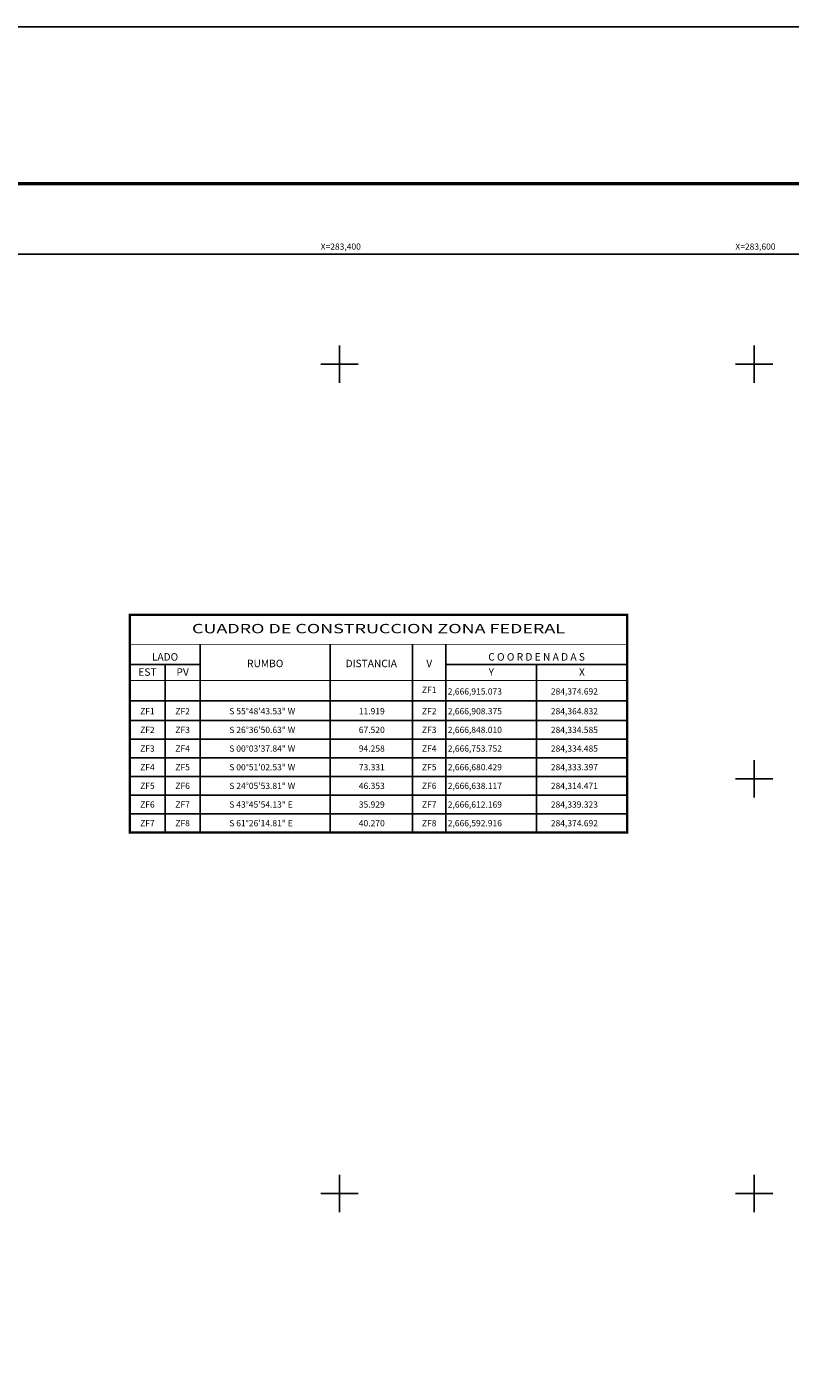
# Model space of a CAD drawing. Units: inches. Extents: x 282450 to 284850, y 2665363 to 2667163.
# Drawn here: x 283249 to 283617, y 2666513 to 2667163 of the extents above; entities that cross this region are included whole.
import ezdxf
from ezdxf.enums import TextEntityAlignment as Align

# ---------------------------------------------------------------- set-up
doc = ezdxf.new("R2010")
doc.units = ezdxf.units.IN
doc.header["$MEASUREMENT"] = 0
for name, color, linetype in [('Cuadricula', 7, 'Continuous'), ('CVL_CUADCON', 1, 'Continuous'), ('CVL_CUADCON_LIN', 8, 'Continuous'), ('CVL_CUADCON_TIT', 1, 'Continuous'), ('CVL_CUADCON_TX', 2, 'Continuous'), ('CVL_RET_TX', 2, 'Continuous'), ('CVL_RETUTM', 8, 'Continuous'), ('MARGEN', 7, 'Continuous')]:
    doc.layers.add(name, color=color, linetype=linetype)
doc.styles.add('HUECA1', font='HUECA1.shx')
doc.styles.add('MONOTXT4', font='MONOTXT4.shx')

msp = doc.modelspace()

# ---------------------------------------------------------------- linework, layer by layer
at = {"layer": 'Cuadricula', "color": 7, "linetype": 'Continuous'}
msp.add_lwpolyline([(282574.69, 2667053.01), (284374.69, 2667053.01), (284374.69, 2665453.01), (282574.69, 2665453.01)], close=True, dxfattribs=at)
msp.add_lwpolyline([(282574.69, 2667053.01), (284374.69, 2667053.01), (284374.69, 2665453.01), (282574.69, 2665453.01)], close=True, dxfattribs=at)
msp.add_lwpolyline([(282574.69, 2667053.01), (284374.69, 2667053.01), (284374.69, 2665453.01), (282574.69, 2665453.01)], close=True, dxfattribs=at)
msp.add_lwpolyline([(284374.69, 2666567.6), (284374.69, 2665453.01), (282574.69, 2665453.01), (282574.69, 2667053.01), (284374.69, 2667053.01), (284374.69, 2666939.25)], dxfattribs=at)
at = {"layer": 'CVL_CUADCON', "color": 7, "linetype": 'Continuous', "const_width": 1.2, "flags": 128}
msp.add_lwpolyline([(283298.85, 2666879.16), (283538.77, 2666879.16), (283538.77, 2666774.16), (283298.85, 2666774.16)], close=True, dxfattribs=at)
at = {"layer": 'CVL_CUADCON', "color": 7, "linetype": 'Continuous', "const_width": 0.45, "flags": 128}
for points in [[(283298.85, 2666864.92), (283538.77, 2666864.92)], [(283298.85, 2666847.46), (283538.77, 2666847.46)], [(283298.85, 2666774.16), (283538.77, 2666774.16)]]:
    msp.add_lwpolyline(points, dxfattribs=at)
at = {"layer": 'CVL_CUADCON_LIN', "color": 7, "linetype": 'Continuous'}
for p, q in [((283332.84, 2666864.92), (283332.84, 2666774.16)), ((283395.45, 2666864.92), (283395.45, 2666774.16)), ((283435.18, 2666864.92), (283435.18, 2666774.16)), ((283451.34, 2666864.92), (283451.34, 2666774.16)), ((283298.85, 2666855.23), (283332.84, 2666855.23)), ((283315.83, 2666855.23), (283315.83, 2666774.16)), ((283451.34, 2666855.23), (283538.77, 2666855.23)), ((283495.05, 2666855.23), (283495.05, 2666774.16)), ((283298.85, 2666837.7), (283538.77, 2666837.7)), ((283298.85, 2666828.16), (283538.77, 2666828.16)), ((283298.85, 2666819.16), (283538.77, 2666819.16)), ((283298.85, 2666810.16), (283538.77, 2666810.16)), ((283298.85, 2666801.16), (283538.77, 2666801.16)), ((283298.85, 2666792.16), (283538.77, 2666792.16)), ((283298.85, 2666783.16), (283538.77, 2666783.16)), ((283298.85, 2666774.16), (283538.77, 2666774.16))]:
    msp.add_line(p, q, dxfattribs=at)
at = {"layer": 'CVL_CUADCON_TIT', "color": 7, "elevation": 2.32}
msp.add_lwpolyline([(282450.49, 2667162.65), (284850.49, 2667162.65), (284850.49, 2665362.65), (282450.49, 2665362.65)], close=True, dxfattribs=at)
at = {"layer": 'CVL_RETUTM', "color": 8, "linetype": 'Continuous'}
for p, q in [((283400, 2667009), (283400, 2666991)), ((283600, 2667009), (283600, 2666991)), ((283391, 2667000), (283409, 2667000)), ((283591, 2667000), (283609, 2667000)), ((283600, 2666809), (283600, 2666791)), ((283591, 2666800), (283609, 2666800)), ((283400, 2666609), (283400, 2666591)), ((283600, 2666609), (283600, 2666591)), ((283391, 2666600), (283409, 2666600)), ((283591, 2666600), (283609, 2666600))]:
    msp.add_line(p, q, dxfattribs=at)
at = {"layer": 'MARGEN', "color": 7, "linetype": 'Continuous', "const_width": 1.6}
msp.add_lwpolyline([(282515.45, 2667087.06), (284767.3, 2667087.06)], dxfattribs=at)

# ---------------------------------------------------------------- texts
at = {"layer": 'CVL_CUADCON_TIT', "color": 7, "style": 'HUECA1', "width": 1.105334}
msp.add_text('CUADRO DE CONSTRUCCION ZONA FEDERAL', height=4.5, dxfattribs=at).set_placement((283328.85, 2666870.25), (283508.77, 2666870.25), align=Align.FIT)
at = {"layer": 'CVL_CUADCON_TIT', "color": 7, "style": 'MONOTXT4'}
for s, p in [('LADO', (283315.83, 2666857.06)), ('C O O R D E N A D A S', (283495.05, 2666857.06)), ('EST', (283307.34, 2666849.75)), ('PV', (283324.35, 2666849.75)), ('Y', (283473.21, 2666849.75)), ('X', (283516.92, 2666849.75))]:
    msp.add_text(s, height=3.6, dxfattribs=at).set_placement(p, align=Align.CENTER)
for s, p in [('RUMBO', (283364.16, 2666855.22)), ('DISTANCIA', (283415.31, 2666855.22)), ('V', (283443.27, 2666855.22))]:
    msp.add_text(s, height=3.6, dxfattribs=at).set_placement(p, align=Align.MIDDLE)
at = {"layer": 'CVL_CUADCON_TX', "color": 7, "style": 'MONOTXT4'}
for s, p in [('ZF1', (283443.26, 2666841.45)), ('ZF1', (283307.34, 2666831.16)), ('ZF2', (283324.33, 2666831.16)), ('ZF2', (283443.26, 2666831.16)), ('ZF2', (283307.34, 2666822.16)), ('ZF3', (283324.33, 2666822.16)), ('ZF3', (283443.26, 2666822.16)), ('ZF3', (283307.34, 2666813.16)), ('ZF4', (283324.33, 2666813.16)), ('ZF4', (283443.26, 2666813.16)), ('ZF4', (283307.34, 2666804.16)), ('ZF5', (283324.33, 2666804.16)), ('ZF5', (283443.26, 2666804.16)), ('ZF5', (283307.34, 2666795.16)), ('ZF6', (283324.33, 2666795.16)), ('ZF6', (283443.26, 2666795.16)), ('ZF6', (283307.34, 2666786.16)), ('ZF7', (283324.33, 2666786.16)), ('ZF7', (283443.26, 2666786.16)), ('ZF7', (283307.34, 2666777.16)), ('ZF8', (283324.33, 2666777.16)), ('ZF8', (283443.26, 2666777.16))]:
    msp.add_text(s, height=3, dxfattribs=at).set_placement(p, align=Align.CENTER)
for s, p in [('2,666,915.073', (283452.21, 2666840.7)), ('284,374.692', (283501.92, 2666840.7)), ('S 55%%d48\'43.53" W', (283346.85, 2666831.16)), ('11.919', (283409.31, 2666831.16)), ('2,666,908.375', (283452.21, 2666831.16)), ('284,364.832', (283501.92, 2666831.16)), ('S 26%%d36\'50.63" W', (283346.85, 2666822.16)), ('67.520', (283409.31, 2666822.16)), ('2,666,848.010', (283452.21, 2666822.16)), ('284,334.585', (283501.92, 2666822.16)), ('S 00%%d03\'37.84" W', (283346.85, 2666813.16)), ('94.258', (283409.31, 2666813.16)), ('2,666,753.752', (283452.21, 2666813.16)), ('284,334.485', (283501.92, 2666813.16)), ('S 00%%d51\'02.53" W', (283346.85, 2666804.16)), ('73.331', (283409.31, 2666804.16)), ('2,666,680.429', (283452.21, 2666804.16)), ('284,333.397', (283501.92, 2666804.16)), ('S 24%%d05\'53.81" W', (283346.85, 2666795.16)), ('46.353', (283409.31, 2666795.16)), ('2,666,638.117', (283452.21, 2666795.16)), ('284,314.471', (283501.92, 2666795.16)), ('S 43%%d45\'54.13" E', (283346.85, 2666786.16)), ('35.929', (283409.31, 2666786.16)), ('2,666,612.169', (283452.21, 2666786.16)), ('284,339.323', (283501.92, 2666786.16)), ('S 61%%d26\'14.81" E', (283346.85, 2666777.16)), ('40.270', (283409.31, 2666777.16)), ('2,666,592.916', (283452.21, 2666777.16)), ('284,374.692', (283501.92, 2666777.16))]:
    msp.add_text(s, height=3, dxfattribs=at).set_placement(p)
at = {"layer": 'CVL_RET_TX', "color": 7, "style": 'MONOTXT4'}
for s, p in [('X=283,400', (283410.29, 2667056.7)), ('X=283,600', (283610.29, 2667056.7))]:
    msp.add_text(s, height=3, dxfattribs=at).set_placement(p, align=Align.MIDDLE_RIGHT)

doc.saveas('drawing.dxf')
